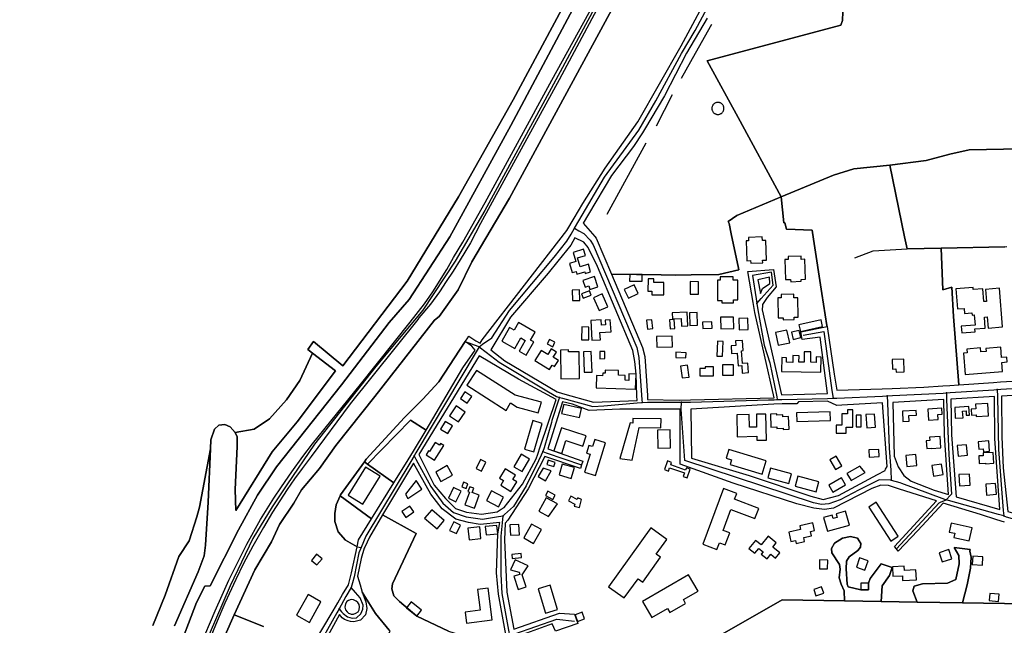
# Model space of a CAD drawing. Units: metres. Extents: x 92957 to 237079, y 464238 to 625000.
# Drawn here: x 110000 to 110838, y 551814 to 552329 of the extents above; entities that cross this region are included whole.
import ezdxf

# ---------------------------------------------------------------- set-up
doc = ezdxf.new("R2010")
doc.units = ezdxf.units.M
for name, color, linetype in [('0_TERREIN', 3, 'Continuous'), ('1_WATER', 5, 'Continuous'), ('2_GEBOUWEN', 1, 'Continuous'), ('3_WEGEN', 6, 'Continuous')]:
    doc.layers.add(name, color=color, linetype=linetype)

# ---------------------------------------------------------------- blocks, each defined once
blk = doc.blocks.new('09_west.gml_terrain')
for points in [[(110488.307, 552388.349), (110419.916, 552260.824), (110373.628, 552178.324), (110329.829, 552106.544), (110275.107, 552034.546), (110250.119, 552055.152), (110245.255, 552048.274), (110249.189, 552045.23), (110268.707, 552030.129), (110236.15, 551986.887), (110214.973, 551961.211), (110183.895, 551911.388), (110183.531, 551929.276), (110185.235, 551965.882), (110185.07, 551974.142), (110183.413, 551977.822), (110179.019, 551982.629), (110174.643, 551984.593), (110169.516, 551983.918), (110165.748, 551980.397), (110162.692, 551971.349), (110162.358, 551963.716), (110160.379, 551918.466), (110158.126, 551881.74), (110156.882, 551872.635), (110151.842, 551859.105), (110131.632, 551813.247)], [(110000, 551358.326), (110023.233, 551455.914), (110041.648, 551515.433), (110097.059, 551689.836), (110101.96, 551700.592), (110106.094, 551715.49), (110121.166, 551749.676), (110125.234, 551760.49), (110128.426, 551773.16), (110133.073, 551787.607), (110150.565, 551833.083), (110157.455, 551846.991), (110162.075, 551847.27), (110186.138, 551894.812), (110202.556, 551924.39), (110218.477, 551948.565), (110273.801, 552018.159), (110314.518, 552071.232), (110331.637, 552090.78), (110366.169, 552144.162), (110418.009, 552238.857), (110551.055, 552488.724)], [(110551.055, 552488.724), (110418.009, 552238.857), (110366.169, 552144.162), (110331.637, 552090.78), (110314.518, 552071.232), (110273.801, 552018.159), (110218.477, 551948.565), (110202.556, 551924.39), (110186.138, 551894.812), (110162.075, 551847.27), (110157.455, 551846.991), (110150.565, 551833.083), (110133.073, 551787.607), (110128.426, 551773.16), (110125.234, 551760.49), (110121.166, 551749.676), (110106.094, 551715.49), (110101.96, 551700.592), (110097.059, 551689.836), (110041.648, 551515.433), (110023.233, 551455.914), (110000, 551358.326)], [(110153.74, 551795.766), (110166.394, 551825.927), (110172.461, 551839.274), (110178.008, 551851.928), (110183.901, 551864.061), (110193.435, 551882.609), (110205.005, 551903.667), (110216.2, 551921.924), (110222.745, 551931.569), (110231.701, 551944.142), (110241.001, 551957.231), (110249.268, 551968.082), (110290.087, 552018.546), (110332.284, 552071.421), (110344.512, 552087.266), (110351.574, 552097.428), (110363.63, 552116.373), (110369.314, 552126.535), (110377.236, 552139.625), (110396.182, 552173.382), (110453.018, 552277.582), (110498.315, 552360.081)], [(110491.304, 552337.453), (110459.093, 552277.81), (110420.411, 552206.763), (110392.207, 552155.597), (110383.577, 552139.106), (110374.792, 552124.465), (110368.936, 552114.91), (110362.926, 552106.126), (110357.223, 552097.495), (110349.672, 552086.861), (110339.813, 552075.209), (110338.904, 552073.967), (110281.412, 552001.995), (110247.956, 551957.404), (110240.404, 551946.925), (110233.777, 551938.294), (110227.612, 551929.201), (110215.283, 551909.937), (110207.577, 551896.837), (110198.331, 551880.963), (110190.625, 551866.168), (110183.844, 551852.76), (110174.597, 551832.571), (110168.124, 551817.16), (110143.774, 551758.288)], [(110149.782, 551748.23), (110182.477, 551822.643), (110200.246, 551860.865), (110214.263, 551884.769), (110221, 551899.294), (110233.23, 551917.507), (110239.804, 551928.939), (110255.265, 551947.007), (110269.143, 551966.722), (110302.416, 552008.287), (110352.949, 552073.298), (110356.941, 552076.253), (110373.276, 552099.025), (110384.985, 552122.796), (110416.931, 552176.997), (110587.016, 552490.912)], [(110465.604, 552149.589), (110471.928, 552160.134), (110479.32, 552172.461), (110498.422, 552202.576), (110526.125, 552242.063), (110563.086, 552306.617), (110619.264, 552411.329)], [(110587.016, 552490.912), (110416.931, 552176.997), (110384.985, 552122.796), (110373.276, 552099.025), (110356.941, 552076.253), (110352.949, 552073.298), (110302.416, 552008.287), (110269.143, 551966.722), (110255.265, 551947.007), (110239.804, 551928.939), (110233.23, 551917.507), (110221, 551899.294), (110214.263, 551884.769), (110200.246, 551860.865), (110182.477, 551822.643), (110207.516, 551812.669)], [(110248.42, 551794.99), (110266.789, 551826.088), (110270.661, 551832.645), (110274.859, 551839.752), (110279.818, 551848.148), (110280.402, 551850.486), (110282.342, 551858.247), (110287.19, 551880.496), (110277.222, 551886.017), (110271.09, 551893.057), (110268.366, 551901.857), (110268.171, 551908.675), (110269.506, 551916.193), (110272.684, 551923.673), (110273.145, 551924.755), (110293.528, 551952.859), (110294.997, 551954.883), (110327.457, 551990.316), (110343.162, 552005.918), (110356.859, 552020.902), (110379.258, 552055.077), (110380.857, 552057.394), (110382.315, 552059.532), (110388.209, 552055.648), (110391.9, 552053.818), (110393.785, 552056.508), (110465.604, 552149.589)], [(110585.089, 552330.123), (110567.57, 552300.5), (110548.727, 552264.092), (110531.831, 552235.395), (110530.151, 552232.769), (110522.552, 552220.902), (110503.607, 552196.421), (110484.111, 552163.512), (110479.545, 552155.805), (110489.538, 552144.393), (110490.633, 552143.143), (110503.644, 552112.38), (110546.082, 552111.886), (110558.049, 552111.43), (110571.445, 552111.719), (110595.135, 552112.232), (110612.178, 552115.963), (110611.847, 552117.549), (110605.721, 552146.817), (110603.919, 552155.429), (110602.895, 552157.124), (110610.366, 552162.44), (110648.147, 552178.114), (110611.423, 552245.593), (110585.184, 552293.805), (110699.027, 552324.387), (110700.473, 552328.24), (110700.765, 552335.61)], [(110700.765, 552335.61), (110700.473, 552328.24), (110699.027, 552324.387), (110585.184, 552293.805), (110611.423, 552245.593), (110648.147, 552178.114), (110692.667, 552196.556), (110710.108, 552201.95), (110740.534, 552204.999), (110771.562, 552209.106), (110791.595, 552214.412), (110808.115, 552218.108), (110852.087, 552218.981)], [(110852.087, 552218.981), (110808.115, 552218.108), (110791.595, 552214.412), (110771.562, 552209.106), (110740.534, 552204.999), (110753.257, 552144.091), (110755.388, 552133.892), (110784.465, 552134.486), (110838.653, 552135.592)], [(110784.465, 552134.486), (110755.388, 552133.892), (110753.257, 552144.091), (110740.534, 552204.999), (110710.108, 552201.95), (110692.667, 552196.556), (110648.147, 552178.114), (110650.325, 552156.131), (110651.373, 552156.146), (110652.779, 552150.549), (110674.494, 552149.807), (110675.765, 552142.103), (110682.847, 552095.987), (110687.038, 552068.699), (110687.182, 552067.763), (110693.39, 552027.255), (110695.485, 552013.586), (110734.03, 552014.957), (110742.701, 552015.265), (110769.582, 552016.221), (110785.67, 552017.359), (110791.679, 552017.783), (110799.453, 552018.333), (110794.963, 552076.519), (110793.334, 552101.269), (110785.641, 552099.17), (110784.465, 552134.486)], [(110648.147, 552178.114), (110610.366, 552162.44), (110602.895, 552157.124), (110603.919, 552155.429), (110605.721, 552146.817), (110611.847, 552117.549), (110612.178, 552115.963), (110595.135, 552112.232), (110571.445, 552111.719), (110558.049, 552111.43), (110546.082, 552111.886), (110503.644, 552112.38), (110530.05, 552049.944), (110531.975, 552042.326), (110534.355, 552009.147), (110534.341, 552005.821), (110561.392, 552005.311), (110570.941, 552005.372), (110642.122, 552007.046), (110625.709, 552079.802), (110624.251, 552088.307), (110619.753, 552114.549), (110641.623, 552116.401), (110643.757, 552101.485), (110636.318, 552092.448), (110632.135, 552086.551), (110632.238, 552085.68), (110632.101, 552082.194), (110648.392, 552009.847), (110687.621, 552010.829), (110681.344, 552058.929), (110665.982, 552056.75), (110664.751, 552063.29), (110687.182, 552067.763), (110687.038, 552068.699), (110682.847, 552095.987), (110675.765, 552142.103), (110674.494, 552149.807), (110652.779, 552150.549), (110651.373, 552156.146), (110650.325, 552156.131), (110648.147, 552178.114)], [(110525.512, 552004.941), (110525.189, 552008.971), (110524.669, 552027.297), (110523.599, 552038.132), (110521.786, 552047.529), (110491.888, 552118.903), (110483.812, 552135.103), (110480.186, 552139.605), (110472.653, 552143.349), (110469.238, 552137.205), (110457.998, 552123.386), (110449.794, 552113.299), (110417.771, 552075.757), (110401.109, 552047.957), (110412.803, 552038.535), (110457.563, 552012.315), (110461.995, 552010.819), (110488.495, 552003.426), (110525.512, 552004.941)], [(110838.653, 552135.592), (110784.465, 552134.486), (110785.641, 552099.17), (110793.334, 552101.269), (110794.963, 552076.519), (110799.453, 552018.333), (110828.78, 552020.37), (110834.805, 552020.788), (110845.024, 552021.497)], [(110630.462, 552095.97), (110632.267, 552100.289), (110638.426, 552104.442), (110638.099, 552109.95), (110628.197, 552107.601), (110630.462, 552095.97)], [(110387.58, 552047.653), (110384.767, 552051.272), (110379.258, 552055.077), (110356.859, 552020.902), (110343.162, 552005.918), (110327.457, 551990.316), (110294.997, 551954.883), (110293.528, 551952.859), (110295.965, 551950.759), (110332.761, 551988.101), (110346.081, 551979.754), (110377.083, 552032.672), (110387.58, 552047.653)], [(110406.495, 551910.309), (110409.786, 551912.339), (110412.376, 551913.935), (110428.095, 551933.642), (110439.519, 551955.275), (110440.931, 551959.329), (110442.979, 551965.601), (110456.747, 552005.896), (110424.637, 552023.005), (110391.153, 552043.05), (110339.721, 551958.976), (110352.7, 551932.912), (110362.39, 551921.642), (110370.944, 551912.968), (110380.372, 551910.036), (110393.032, 551908.263), (110406.495, 551910.309)], [(110797.049, 551923.037), (110834.381, 551912.253), (110829.984, 551972.704), (110829.625, 552008.203), (110792.504, 552006.108), (110793.048, 551975.801), (110797.049, 551923.037)], [(110881.844, 551900.228), (110874.835, 552010.775), (110835.654, 552008.541), (110836.036, 551974.112), (110837.121, 551947.664), (110841.126, 551910.339), (110853.009, 551906.972), (110881.844, 551900.228)], [(110470.649, 552001.667), (110462.092, 552003.822), (110449.443, 551963.775), (110479.342, 551953.306), (110478.332, 551950.133), (110477.342, 551947.019), (110446.871, 551957.26), (110432.7, 551929.726), (110415.54, 551903.006), (110413.133, 551900.41), (110412.59, 551886.299), (110414.726, 551841.899), (110420.553, 551810.393), (110459.56, 551823.884), (110472.18, 551823.003), (110475.162, 551815.251), (110456, 551808.601), (110453.269, 551814.843), (110422.026, 551803.605)], [(110591.877, 551802.827), (110649.123, 551835.184), (110702.029, 551834.372), (110701.811, 551843.016), (110699.305, 551848.56), (110697.604, 551854.073), (110698.299, 551861.439), (110697.692, 551865.356), (110691.168, 551875.353), (110690.939, 551878.872), (110693.458, 551883.451), (110700.227, 551887.864), (110707.263, 551889.153), (110713.014, 551887.758), (110715.915, 551883.352), (110715.774, 551880.237), (110713.309, 551877.211), (110706.104, 551872.035), (110703.618, 551868.238), (110703.338, 551861.631), (110704.351, 551848.75), (110705.039, 551846.39), (110715.992, 551843.904), (110722.544, 551843.967), (110722.49, 551849.599), (110723.947, 551853.432), (110733.396, 551865.914), (110742.591, 551862.829), (110740.367, 551855.906), (110734.182, 551847.192), (110733.257, 551833.879), (110763.94, 551833.388), (110760.114, 551842.916), (110761.455, 551846.979), (110768.552, 551849.052), (110789.591, 551849.399), (110796.724, 551852.645), (110799.564, 551866.052), (110799.245, 551873.117), (110795.48, 551879.742), (110808.949, 551878.095), (110808.789, 551876.864), (110809.729, 551871.533), (110809.368, 551862.142), (110806.479, 551848.146), (110802.36, 551832.779), (110981.164, 551829.916)], [(110838.344, 551901.413), (110831.653, 551903.498), (110817.837, 551907.803), (110786.16, 551917.674), (110764.395, 551894.387), (110747.819, 551876.653), (110746.236, 551878.576), (110744.503, 551880.681), (110780.469, 551919.472), (110748.903, 551929.596), (110739.47, 551932.621), (110733.091, 551932.873), (110725.306, 551929.962), (110692.663, 551913.218), (110684.956, 551912.233), (110676.052, 551913.226), (110661.51, 551917.01), (110607.276, 551934.589), (110562.132, 551950.613), (110562.085, 551997.548), (110534.308, 551997.551), (110526.103, 551997.554), (110510.71, 551997.56), (110484.721, 551996.287), (110470.649, 552001.667)], [(110687.711, 552004.471), (110662.99, 552003.796), (110661.431, 552002.151), (110648.948, 552002.025), (110641.966, 552001.88), (110571.262, 551997.555), (110571.699, 551955.916), (110620.948, 551941.121), (110673.278, 551923.629), (110684.021, 551920.637), (110696.947, 551923.998), (110730.039, 551941.846), (110736.554, 551945.36), (110737.066, 551946.387), (110738.311, 551948.875), (110734.463, 552002.795), (110699.742, 552000.84), (110695.663, 552000.783), (110687.711, 552004.471)], [(110752.597, 551941.114), (110758.799, 551936.369), (110778.312, 551928.533), (110790.516, 551924.953), (110787.034, 551975.485), (110786.49, 552005.762), (110743.128, 552003.283), (110744.313, 551957.529), (110747.779, 551948.384), (110752.597, 551941.114)], [(110295.965, 551950.759), (110293.528, 551952.859), (110273.145, 551924.755), (110272.684, 551923.673), (110299.498, 551904.19), (110318.368, 551934.758), (110295.965, 551950.759)], [(110408.698, 551901.227), (110392.051, 551899.306), (110381.929, 551900.985), (110371.225, 551903.969), (110359.501, 551912.833), (110349.866, 551925.282), (110335.177, 551951.702), (110308.791, 551907.584), (110337.325, 551891.753), (110317.248, 551849.059), (110316.713, 551844.611), (110318.535, 551838.851), (110323.164, 551833.79), (110337.943, 551821.56), (110364.856, 551808.547), (110387.66, 551801.57), (110399.817, 551800.625), (110414.724, 551801.102), (110414.517, 551802.247), (110413.282, 551809.079), (110407.65, 551840.251), (110405.783, 551858.304), (110406.853, 551891.579), (110408.698, 551901.227)], [(110299.498, 551904.19), (110272.684, 551923.673), (110269.506, 551916.193), (110268.171, 551908.675), (110268.366, 551901.857), (110271.09, 551893.057), (110277.222, 551886.017), (110287.19, 551880.496), (110288.415, 551886.236), (110299.498, 551904.19)], [(110364.856, 551808.547), (110337.943, 551821.56), (110323.164, 551833.79), (110318.535, 551838.851), (110316.713, 551844.611), (110317.248, 551849.059), (110337.325, 551891.753), (110308.791, 551907.584), (110297.612, 551888.585), (110293.653, 551880.238), (110293.327, 551879.189), (110290.625, 551870.51), (110287.616, 551855.459), (110289.741, 551848.152), (110291.546, 551841.944), (110302.967, 551823.637), (110314.506, 551809.537)], [(110733.257, 551833.879), (110734.182, 551847.192), (110740.367, 551855.906), (110742.591, 551862.829), (110733.396, 551865.914), (110723.947, 551853.432), (110722.49, 551849.599), (110722.544, 551843.967), (110715.992, 551843.904), (110705.039, 551846.39), (110704.351, 551848.75), (110703.338, 551861.631), (110703.618, 551868.238), (110706.104, 551872.035), (110713.309, 551877.211), (110715.774, 551880.237), (110715.915, 551883.352), (110713.014, 551887.758), (110707.263, 551889.153), (110700.227, 551887.864), (110693.458, 551883.451), (110690.939, 551878.872), (110691.168, 551875.353), (110697.692, 551865.356), (110698.299, 551861.439), (110697.604, 551854.073), (110699.305, 551848.56), (110701.811, 551843.016), (110702.029, 551834.372), (110733.257, 551833.879)], [(110806.479, 551848.146), (110809.368, 551862.142), (110809.729, 551871.533), (110808.789, 551876.864), (110808.949, 551878.095), (110795.48, 551879.742), (110799.245, 551873.117), (110799.564, 551866.052), (110796.724, 551852.645), (110789.591, 551849.399), (110768.552, 551849.052), (110761.455, 551846.979), (110760.114, 551842.916), (110763.94, 551833.388), (110802.36, 551832.779), (110806.479, 551848.146)], [(110276.783, 551829.029), (110277.395, 551826.827), (110278.666, 551825.174), (110279.937, 551823.902), (110281.486, 551823.3), (110282.226, 551823.011), (110284.26, 551823.138), (110286.167, 551823.902), (110288.074, 551825.174), (110289.091, 551826.953), (110289.345, 551829.244), (110288.837, 551831.279), (110287.82, 551833.06), (110286.294, 551834.204), (110284.005, 551835.222), (110282.098, 551835.476), (110279.937, 551834.713), (110278.539, 551833.823), (110277.395, 551831.787), (110276.783, 551829.029)], [(110702.029, 551834.372), (110649.123, 551835.184), (110591.877, 551802.827)], [(110981.164, 551829.916), (110802.36, 551832.779), (110763.94, 551833.388), (110733.257, 551833.879), (110702.029, 551834.372)], [(110207.516, 551812.669), (110182.477, 551822.643), (110149.782, 551748.23)]]:
    blk.add_lwpolyline(points)
blk = doc.blocks.new('09_west.gml_water')
for points in [[(110113.282, 551813.513), (110123.817, 551839.274), (110135.522, 551872.06), (110144.3, 551885.525), (110150.738, 551906.017), (110153.079, 551914.213), (110162.358, 551963.716), (110162.692, 551971.349), (110165.748, 551980.397), (110169.516, 551983.918), (110174.643, 551984.593), (110179.019, 551982.629), (110183.413, 551977.822), (110199.542, 551980.4), (110212.634, 551989.193), (110227.054, 552005.494), (110238.34, 552021.796), (110249.189, 552045.23), (110245.255, 552048.274), (110250.119, 552055.152), (110275.107, 552034.546), (110329.829, 552106.544), (110373.628, 552178.324), (110419.916, 552260.824), (110488.307, 552388.349)], [(110648.147, 552178.114), (110611.423, 552245.593), (110585.184, 552293.805), (110699.027, 552324.387), (110700.473, 552328.24), (110700.765, 552335.61), (110703.448, 552338.107)], [(110588.755, 552324.872), (110574.904, 552300.223)], [(110574.904, 552300.223), (110562.942, 552278.935)], [(110555.302, 552264.97), (110541.74, 552238.449)], [(110533.005, 552223.89), (110499.87, 552163.292)], [(110873.114, 552220.008), (110852.087, 552218.981), (110808.115, 552218.108), (110791.595, 552214.412), (110771.562, 552209.106), (110740.534, 552204.999)], [(110740.534, 552204.999), (110710.108, 552201.95), (110692.667, 552196.556), (110648.147, 552178.114)], [(110753.257, 552144.091), (110740.534, 552204.999)], [(110710.72, 552126.165), (110726.426, 552132.164), (110755.388, 552133.892)], [(110755.388, 552133.892), (110784.465, 552134.486)], [(110784.465, 552134.486), (110838.653, 552135.592), (110840.22, 552135.841)], [(110682.847, 552095.987), (110687.038, 552068.699), (110687.182, 552067.763), (110693.39, 552027.255)], [(110249.189, 552045.23), (110238.34, 552021.796), (110227.054, 552005.494), (110212.634, 551989.193), (110199.542, 551980.4), (110183.413, 551977.822), (110185.07, 551974.142), (110185.235, 551965.882), (110183.531, 551929.276), (110183.895, 551911.388), (110214.973, 551961.211), (110236.15, 551986.887), (110268.707, 552030.129), (110249.189, 552045.23)], [(110131.632, 551813.247), (110151.842, 551859.105), (110156.882, 551872.635), (110158.126, 551881.74), (110160.379, 551918.466), (110162.358, 551963.716), (110153.079, 551914.213), (110150.738, 551906.017), (110144.3, 551885.525), (110135.522, 551872.06), (110123.817, 551839.274), (110113.282, 551813.513)]]:
    blk.add_lwpolyline(points)
blk = doc.blocks.new('09_west.gml_buildings')
for points in [[(110599.411, 552253.427), (110599.392, 552253.874), (110599.334, 552254.317), (110599.237, 552254.753), (110599.102, 552255.18), (110598.931, 552255.593), (110598.725, 552255.989), (110598.485, 552256.367), (110598.212, 552256.721), (110597.91, 552257.051), (110597.581, 552257.353), (110597.226, 552257.625), (110596.849, 552257.865), (110596.452, 552258.072), (110596.039, 552258.243), (110595.613, 552258.377), (110595.176, 552258.474), (110594.733, 552258.532), (110594.287, 552258.552), (110593.84, 552258.532), (110593.397, 552258.474), (110592.96, 552258.377), (110592.534, 552258.243), (110592.121, 552258.072), (110591.724, 552257.865), (110591.347, 552257.625), (110590.992, 552257.353), (110590.663, 552257.051), (110590.361, 552256.721), (110590.088, 552256.367), (110589.848, 552255.989), (110589.642, 552255.593), (110589.471, 552255.18), (110589.336, 552254.753), (110589.239, 552254.317), (110589.181, 552253.874), (110589.162, 552253.427), (110589.181, 552252.98), (110589.239, 552252.537), (110589.336, 552252.101), (110589.471, 552251.674), (110589.642, 552251.261), (110589.848, 552250.865), (110590.088, 552250.487), (110590.361, 552250.133), (110590.663, 552249.803), (110590.992, 552249.501), (110591.347, 552249.229), (110591.724, 552248.989), (110592.121, 552248.782), (110592.534, 552248.611), (110592.96, 552248.477), (110593.397, 552248.38), (110593.84, 552248.322), (110594.287, 552248.302), (110594.733, 552248.322), (110595.176, 552248.38), (110595.613, 552248.477), (110596.039, 552248.611), (110596.452, 552248.782), (110596.849, 552248.989), (110597.226, 552249.229), (110597.581, 552249.501), (110597.91, 552249.803), (110598.212, 552250.133), (110598.485, 552250.487), (110598.725, 552250.865), (110598.931, 552251.261), (110599.102, 552251.674), (110599.237, 552252.101), (110599.334, 552252.537), (110599.392, 552252.98), (110599.411, 552253.427)], [(110635.7, 552124.447), (110635.063, 552141.048), (110632.17, 552140.936), (110632.049, 552144.096), (110620.26, 552143.641), (110620.367, 552140.837), (110618.283, 552140.756), (110618.93, 552123.871), (110622.15, 552123.995), (110622.237, 552121.723), (110632.432, 552122.117), (110632.347, 552124.316), (110635.7, 552124.447)], [(110473.395, 552123.202), (110467.899, 552121.537), (110470.273, 552113.7), (110473.662, 552114.727), (110474.351, 552112.452), (110480.996, 552114.465), (110481.414, 552113.084), (110485.973, 552114.465), (110484.061, 552120.775), (110477.067, 552118.656), (110474.752, 552126.298), (110481.52, 552128.348), (110479.912, 552133.655), (110471.042, 552130.968), (110473.395, 552123.202)], [(110668.987, 552108.079), (110668.286, 552125.085), (110665.295, 552124.962), (110665.179, 552127.811), (110654.127, 552127.357), (110654.226, 552124.956), (110651.159, 552124.831), (110651.862, 552107.811), (110656.218, 552107.99), (110656.301, 552105.961), (110665.17, 552106.326), (110665.104, 552107.919), (110668.987, 552108.079)], [(110481.277, 552101.404), (110484.402, 552102.415), (110485.352, 552099.479), (110491.999, 552101.629), (110489.197, 552110.291), (110479.425, 552107.13), (110481.277, 552101.404)], [(110519.189, 552106.478), (110529.806, 552106.355), (110529.873, 552112.075), (110519.256, 552112.198), (110519.189, 552106.478)], [(110548.192, 552094.721), (110548.256, 552105.283), (110539.752, 552105.334), (110539.769, 552108.368), (110534.824, 552108.397), (110534.76, 552097.986), (110538.017, 552098.045), (110537.998, 552094.783), (110548.192, 552094.721)], [(110597.659, 552090.081), (110597.66, 552088.03), (110607.66, 552088.035), (110607.66, 552090.464), (110611.36, 552090.465), (110611.352, 552107.422), (110607.156, 552107.419), (110607.155, 552110.014), (110596.119, 552110.008), (110596.12, 552107.26), (110594.024, 552107.258), (110594.032, 552090.081), (110597.659, 552090.081)], [(110470.485, 552089.91), (110476.705, 552090.121), (110476.401, 552099.02), (110470.182, 552098.809), (110470.485, 552089.91)], [(110479.663, 552091.871), (110486.488, 552094.506), (110485.06, 552098.211), (110478.234, 552095.575), (110479.663, 552091.871)], [(110518.186, 552091.994), (110526.452, 552096.074), (110522.887, 552103.3), (110514.62, 552099.221), (110518.186, 552091.994)], [(110577.728, 552095.328), (110577.913, 552105.951), (110570.744, 552106.077), (110570.559, 552095.452), (110577.728, 552095.328)], [(110836.411, 552067.521), (110833.859, 552100.363), (110822.096, 552099.448), (110822.893, 552089.209), (110820.618, 552089.033), (110819.765, 552099.993), (110811.669, 552099.364), (110811.532, 552101.137), (110796.834, 552099.993), (110798.169, 552082.823), (110803.94, 552083.272), (110804.277, 552078.954), (110810.525, 552079.44), (110810.666, 552077.627), (110812.5, 552077.77), (110813.187, 552068.939), (110801.36, 552068.019), (110801.794, 552062.444), (110813.171, 552063.33), (110812.976, 552065.826), (110821.922, 552066.521), (110821.195, 552075.865), (110823.536, 552076.047), (110824.273, 552066.578), (110836.411, 552067.521)], [(110493.262, 552081.362), (110500.714, 552084.708), (110495.765, 552095.727), (110488.313, 552092.381), (110493.262, 552081.362)], [(110662.537, 552075.81), (110662.197, 552092.353), (110658.926, 552092.286), (110658.863, 552095.374), (110648.1, 552095.153), (110648.16, 552092.256), (110645.215, 552092.194), (110645.563, 552075.251), (110649.847, 552075.338), (110649.884, 552073.568), (110659.197, 552073.759), (110659.156, 552075.741), (110662.537, 552075.81)], [(110487.017, 552056.223), (110494.29, 552056.67), (110493.923, 552062.666), (110503.341, 552063.243), (110502.702, 552073.655), (110498.317, 552073.387), (110498.575, 552069.204), (110495.131, 552068.992), (110494.858, 552073.45), (110485.996, 552072.908), (110487.017, 552056.223)], [(110534.34, 552065.721), (110538.966, 552066.259), (110538.103, 552073.67), (110533.477, 552073.132), (110534.34, 552065.721)], [(110553.535, 552065.867), (110557.559, 552066.157), (110557.005, 552073.814), (110552.982, 552073.522), (110553.535, 552065.867)], [(110568.02, 552080.135), (110555.495, 552079.43), (110555.786, 552074.288), (110562.944, 552074.692), (110563.318, 552068.039), (110568.685, 552068.342), (110568.02, 552080.135)], [(110570.517, 552068.75), (110576.882, 552068.91), (110576.615, 552079.666), (110570.249, 552079.507), (110570.517, 552068.75)], [(110596.752, 552066.032), (110607.832, 552066.219), (110607.668, 552075.94), (110596.588, 552075.754), (110596.752, 552066.032)], [(110612.334, 552065.032), (110620.172, 552065.286), (110619.857, 552075.007), (110612.019, 552074.753), (110612.334, 552065.032)], [(110664.541, 552063.725), (110683.44, 552067.926), (110682.19, 552073.553), (110663.29, 552069.352), (110664.541, 552063.725)], [(110421.423, 552049.189), (110426.512, 552058.145), (110430.36, 552055.959), (110425.202, 552046.881), (110431.134, 552043.511), (110437.514, 552054.74), (110434.904, 552056.223), (110438.824, 552063.122), (110424.683, 552071.157), (110421.011, 552064.694), (110416.83, 552067.069), (110410.271, 552055.525), (110421.423, 552049.189)], [(110484.317, 552056.493), (110484.508, 552067.368), (110478.418, 552067.475), (110478.227, 552056.601), (110484.317, 552056.493)], [(110581.344, 552066.268), (110589.277, 552066.452), (110589.153, 552071.816), (110581.22, 552071.632), (110581.344, 552066.268)], [(110645.636, 552051.854), (110655.417, 552053.968), (110653.072, 552064.817), (110643.29, 552062.702), (110645.636, 552051.854)], [(110658.255, 552056.934), (110664.941, 552058.554), (110663.492, 552064.537), (110656.807, 552062.916), (110658.255, 552056.934)], [(110453.669, 552050.654), (110455.579, 552054.436), (110450.958, 552056.77), (110449.047, 552052.99), (110453.669, 552050.654)], [(110555.304, 552059.78), (110542.123, 552059.46), (110542.343, 552050.363), (110555.524, 552050.683), (110555.304, 552059.78)], [(110450.814, 552031.178), (110453.232, 552035.085), (110455.272, 552033.823), (110458.526, 552039.083), (110454.12, 552041.808), (110456.81, 552046.157), (110452.372, 552048.903), (110449.398, 552044.096), (110443.863, 552047.52), (110438.475, 552038.812), (110450.814, 552031.178)], [(110460.665, 552023.487), (110476.458, 552023.742), (110476.095, 552046.345), (110467.158, 552046.201), (110467.13, 552047.896), (110460.274, 552047.786), (110460.665, 552023.487)], [(110598.289, 552042.516), (110598.677, 552055.133), (110593.886, 552055.28), (110593.498, 552042.663), (110598.289, 552042.516)], [(110615.368, 552056.092), (110609.365, 552055.705), (110609.622, 552051.714), (110605.549, 552051.451), (110605.967, 552044.966), (110610.831, 552045.279), (110611.531, 552034.414), (110614.576, 552034.61), (110614.984, 552028.275), (110620.302, 552028.617), (110619.78, 552036.716), (110615.108, 552036.415), (110614.409, 552047.268), (110615.93, 552047.366), (110615.368, 552056.092)], [(110804.806, 552027.01), (110836.636, 552029.454), (110836.029, 552037.357), (110840.62, 552037.708), (110840.306, 552041.807), (110835.694, 552041.453), (110835.023, 552050.182), (110822.32, 552049.206), (110822.526, 552046.531), (110818.175, 552046.198), (110817.91, 552049.639), (110806.073, 552048.731), (110806.322, 552045.488), (110803.403, 552045.264), (110804.806, 552027.01)], [(110480.453, 552028.884), (110487.142, 552029.107), (110486.556, 552046.677), (110479.867, 552046.454), (110480.453, 552028.884)], [(110493.857, 552040.501), (110498.072, 552040.589), (110497.942, 552046.731), (110493.728, 552046.643), (110493.857, 552040.501)], [(110567.023, 552041.136), (110567.215, 552045.541), (110558.582, 552045.917), (110558.39, 552041.512), (110567.023, 552041.136)], [(110681.882, 552029.122), (110682.101, 552041.88), (110677.887, 552041.953), (110677.807, 552037.371), (110673.323, 552037.449), (110673.477, 552046.345), (110667.81, 552046.443), (110667.659, 552037.593), (110663.25, 552037.67), (110663.342, 552042.994), (110658.173, 552043.084), (110658.074, 552037.358), (110652.554, 552037.454), (110652.622, 552041.307), (110648.641, 552041.376), (110648.439, 552029.701), (110681.882, 552029.122)], [(110745.84, 552031.769), (110745.95, 552028.979), (110752.967, 552029.256), (110752.536, 552040.195), (110742.689, 552039.806), (110743.009, 552031.657), (110745.84, 552031.769)], [(110563.912, 552024.13), (110569.756, 552024.901), (110568.416, 552035.037), (110562.572, 552034.266), (110563.912, 552024.13)], [(110590.568, 552025.792), (110590.654, 552033.493), (110583.588, 552033.573), (110583.571, 552032.07), (110579.026, 552032.12), (110578.958, 552025.922), (110590.568, 552025.792)], [(110598.282, 552026.357), (110607.694, 552026.549), (110607.514, 552035.374), (110598.102, 552035.182), (110598.282, 552026.357)], [(110417.867, 552002.874), (110423.368, 551999.206), (110441.273, 551994.414), (110444.13, 552003.379), (110421.796, 552009.422), (110388.697, 552030.533), (110380.521, 552017.901), (110413.937, 551996.325), (110417.867, 552002.874)], [(110524.282, 552014.658), (110524.668, 552027.295), (110518.57, 552027.482), (110518.402, 552022.034), (110515.377, 552022.128), (110515.502, 552026.245), (110509.565, 552026.427), (110509.685, 552030.384), (110498.337, 552030.732), (110498.26, 552028.227), (110496.264, 552028.289), (110496.191, 552025.902), (110491.003, 552026.061), (110490.684, 552015.687), (110524.282, 552014.658)], [(110380.841, 552002.663), (110384.751, 552008.427), (110379.017, 552012.316), (110375.108, 552006.552), (110380.841, 552002.663)], [(110373.517, 551986.638), (110379.145, 551995.097), (110371.408, 552000.246), (110365.779, 551991.787), (110373.517, 551986.638)], [(110461.309, 551993.894), (110476.484, 551990.458), (110478.23, 551998.168), (110463.055, 552001.604), (110461.309, 551993.894)], [(110773.446, 551988.209), (110781.818, 551988.681), (110781.573, 551993.029), (110785.087, 551993.227), (110784.803, 551998.261), (110772.917, 551997.59), (110773.446, 551988.209)], [(110796.386, 551989.766), (110802.946, 551990.136), (110802.617, 551995.974), (110805.49, 551996.136), (110805.704, 551992.347), (110808.396, 551992.499), (110807.988, 551999.729), (110795.862, 551999.045), (110796.386, 551989.766)], [(110810.138, 551992.462), (110814.027, 551992.681), (110814.101, 551991.364), (110824.563, 551991.954), (110823.974, 552002.393), (110813.617, 552001.809), (110813.843, 551997.815), (110809.849, 551997.59), (110810.138, 551992.462)], [(110545.915, 551989.315), (110521.967, 551989.504), (110521.914, 551985.6), (110519.629, 551985.886), (110510.771, 551955.593), (110521.343, 551954.164), (110527.343, 551981.885), (110545.855, 551981.739), (110545.915, 551989.315)], [(110627.445, 551971.112), (110635.582, 551971.284), (110635.118, 551993.366), (110627.061, 551993.196), (110627.289, 551982.303), (110621.183, 551982.174), (110620.958, 551992.945), (110610.267, 551992.721), (110610.657, 551974.13), (110627.374, 551974.48), (110627.445, 551971.112)], [(110644.372, 551982.411), (110644.407, 551981.231), (110649.912, 551981.396), (110649.944, 551980.341), (110654.816, 551980.488), (110654.492, 551991.307), (110649.527, 551991.158), (110649.481, 551992.681), (110644.446, 551992.53), (110644.417, 551993.523), (110639.027, 551993.36), (110639.36, 551982.26), (110644.372, 551982.411)], [(110661.467, 551987.066), (110690.14, 551987.844), (110689.94, 551995.205), (110661.267, 551994.427), (110661.467, 551987.066)], [(110709.091, 551996.888), (110704.507, 551996.888), (110704.507, 551993.596), (110699.688, 551993.596), (110699.688, 551983.84), (110694.987, 551983.84), (110694.987, 551977.141), (110703.45, 551977.141), (110703.45, 551982.195), (110709.091, 551982.195), (110709.091, 551996.888)], [(110711.912, 551982.43), (110716.261, 551982.43), (110716.261, 551992.539), (110711.912, 551992.539), (110711.912, 551982.43)], [(110721.155, 551981.606), (110728.35, 551982.128), (110727.533, 551993.402), (110720.337, 551992.879), (110721.155, 551981.606)], [(110751.799, 551986.927), (110757.113, 551987.227), (110756.839, 551992.078), (110763.384, 551992.448), (110763.159, 551996.441), (110751.3, 551995.772), (110751.799, 551986.927)], [(110364.556, 551976.755), (110368.397, 551983.277), (110362.036, 551987.024), (110358.195, 551980.502), (110364.556, 551976.755)], [(110437.569, 551961.106), (110444.757, 551985.39), (110436.754, 551987.758), (110429.567, 551963.474), (110437.569, 551961.106)], [(110454.707, 551962.031), (110461.341, 551959.879), (110464.9, 551970.852), (110479.342, 551966.167), (110482.13, 551974.762), (110461.055, 551981.599), (110454.707, 551962.031)], [(110553.63, 551979.884), (110542.777, 551979.684), (110543.058, 551964.452), (110553.911, 551964.652), (110553.63, 551979.884)], [(110783.549, 551974.181), (110774.538, 551973.603), (110774.711, 551970.915), (110771.638, 551970.718), (110772.06, 551964.134), (110775.737, 551964.37), (110775.755, 551964.081), (110784.163, 551964.621), (110783.549, 551974.181)], [(110353.151, 551954.132), (110360.971, 551966.77), (110358.227, 551968.467), (110357.335, 551967.028), (110353.724, 551969.263), (110348.875, 551961.421), (110347.942, 551961.999), (110345.864, 551958.64), (110353.151, 551954.132)], [(110489.982, 551941.116), (110498.687, 551968.969), (110489.41, 551971.869), (110487.503, 551965.772), (110484.472, 551966.72), (110482.4, 551960.09), (110485.432, 551959.142), (110480.704, 551944.016), (110489.982, 551941.116)], [(110798.789, 551957.599), (110806.797, 551958.295), (110806.023, 551967.201), (110798.014, 551966.504), (110798.789, 551957.599)], [(110824.854, 551970.495), (110815.903, 551969.847), (110816.372, 551963.387), (110820.202, 551963.665), (110820.37, 551961.349), (110825.49, 551961.721), (110824.854, 551970.495)], [(110427.668, 551944.406), (110433.832, 551954.955), (110426.715, 551959.114), (110420.552, 551948.564), (110427.668, 551944.406)], [(110601.434, 551955.824), (110605.979, 551954.47), (110604.774, 551950.422), (110632.087, 551942.288), (110635.468, 551953.642), (110603.61, 551963.131), (110601.434, 551955.824)], [(110694.277, 551946.319), (110699.664, 551949.424), (110694.929, 551957.638), (110689.542, 551954.533), (110694.277, 551946.319)], [(110731.155, 551963.332), (110722.72, 551962.81), (110723.096, 551956.732), (110731.532, 551957.253), (110731.155, 551963.332)], [(110755.202, 551948.811), (110763.698, 551949.567), (110762.866, 551958.901), (110754.371, 551958.144), (110755.202, 551948.811)], [(110828.618, 551960.75), (110820.088, 551960.335), (110820.205, 551957.917), (110816.415, 551957.733), (110816.72, 551951.421), (110822.114, 551951.683), (110822.14, 551951.159), (110829.067, 551951.495), (110828.618, 551960.75)], [(110279.545, 551924.464), (110292.092, 551916.713), (110306.766, 551940.467), (110294.219, 551948.218), (110279.545, 551924.464)], [(110358.596, 551936.014), (110368.353, 551941.437), (110363.877, 551949.491), (110354.12, 551944.07), (110358.596, 551936.014)], [(110392.977, 551944.815), (110396.844, 551952.323), (110392.276, 551954.676), (110388.409, 551947.168), (110392.977, 551944.815)], [(110447.427, 551936.669), (110452.344, 551945.024), (110445.538, 551947.323), (110441.367, 551940.236), (110447.427, 551936.669)], [(110454.511, 551948.633), (110455.657, 551952.227), (110449.825, 551954.086), (110448.679, 551950.492), (110454.511, 551948.633)], [(110459.101, 551941.558), (110469.511, 551938.605), (110472.134, 551947.85), (110461.724, 551950.803), (110459.101, 551941.558)], [(110552.143, 551944.914), (110553.089, 551947.656), (110565.806, 551943.269), (110564.734, 551940.165), (110568.164, 551938.982), (110570.764, 551946.511), (110567.449, 551947.655), (110566.797, 551945.767), (110554.156, 551950.129), (110554.889, 551952.257), (110551.342, 551953.481), (110548.784, 551946.073), (110552.143, 551944.914)], [(110654.682, 551934.271), (110656.934, 551942.568), (110639.145, 551947.392), (110636.894, 551939.095), (110654.682, 551934.271)], [(110707.619, 551936.714), (110719.712, 551943.615), (110715.028, 551948.935), (110704.178, 551942.743), (110707.619, 551936.714)], [(110777.814, 551940.649), (110786.105, 551941.966), (110784.689, 551950.871), (110776.398, 551949.553), (110777.814, 551940.649)], [(110418.136, 551927.617), (110423.117, 551935.587), (110419.637, 551937.761), (110421.891, 551941.368), (110413.244, 551946.772), (110408.367, 551938.968), (110411.873, 551936.776), (110409.517, 551933.005), (110418.136, 551927.617)], [(110677.97, 551927.286), (110680.207, 551935.656), (110662.254, 551940.457), (110660.017, 551932.088), (110677.97, 551927.286)], [(110688.725, 551932.761), (110692.186, 551926.936), (110702.819, 551933.255), (110699.357, 551939.079), (110688.725, 551932.761)], [(110799.992, 551932.359), (110808.886, 551932.851), (110808.361, 551942.329), (110799.466, 551941.836), (110799.992, 551932.359)], [(110330.291, 551921.662), (110342.368, 551929.559), (110337.556, 551936.919), (110328.257, 551925.295), (110330.291, 551921.662)], [(110371.321, 551918.732), (110375.637, 551927.906), (110369.274, 551930.901), (110364.957, 551921.726), (110371.321, 551918.732)], [(110380.021, 551930.107), (110381.418, 551934.092), (110377.781, 551935.366), (110376.384, 551931.381), (110380.021, 551930.107)], [(110387.257, 551913.267), (110391.199, 551924.332), (110385.098, 551926.505), (110386.412, 551930.194), (110383.01, 551931.406), (110381.571, 551927.365), (110382.777, 551926.936), (110378.962, 551916.222), (110387.257, 551913.267)], [(110822.948, 551924.476), (110831.292, 551925.133), (110830.571, 551934.276), (110822.228, 551933.618), (110822.948, 551924.476)], [(110397.345, 551919.958), (110407.48, 551914.583), (110411.802, 551922.73), (110401.668, 551928.104), (110397.345, 551919.958)], [(110441.811, 551910.815), (110449.978, 551906.266), (110457.693, 551916.881), (110448.15, 551922.197), (110441.811, 551910.815)], [(110453.798, 551920.701), (110455.837, 551924.429), (110449.598, 551927.842), (110447.559, 551924.115), (110453.798, 551920.701)], [(110471.829, 551915.12), (110476.613, 551913.935), (110478.263, 551920.605), (110475.064, 551922.164), (110474.401, 551920.804), (110469.013, 551923.432), (110467.101, 551919.513), (110472.652, 551916.805), (110471.829, 551915.12)], [(110608.42, 551920.833), (110610.289, 551925.856), (110598.982, 551930.06), (110581.349, 551882.644), (110593.453, 551878.144), (110595.599, 551883.917), (110600.533, 551882.083), (110604.323, 551892.274), (110598.656, 551894.381), (110605.256, 551912.125), (110625.81, 551904.481), (110629.039, 551913.165), (110608.42, 551920.833)], [(110328.759, 551905.401), (110335.509, 551910.055), (110332, 551915.144), (110325.251, 551910.491), (110328.759, 551905.401)], [(110741.419, 551885.275), (110747.779, 551889.396), (110729.053, 551918.308), (110722.692, 551914.189), (110741.419, 551885.275)], [(110355.271, 551895.678), (110361.404, 551902.919), (110350.686, 551912.002), (110344.548, 551904.762), (110355.271, 551895.678)], [(110687.439, 551893.72), (110706.226, 551898.989), (110702.901, 551910.841), (110695.001, 551908.625), (110695.906, 551905.392), (110692.451, 551904.424), (110691.628, 551907.358), (110684.2, 551905.274), (110687.439, 551893.72)], [(110371.707, 551891.623), (110375.144, 551898.924), (110369.405, 551901.626), (110365.969, 551894.325), (110371.707, 551891.623)], [(110391.547, 551897.297), (110381.573, 551896.352), (110382.51, 551886.478), (110392.484, 551887.423), (110391.547, 551897.297)], [(110396.978, 551890.63), (110406.852, 551891.579), (110406.184, 551898.522), (110396.31, 551897.573), (110396.978, 551890.63)], [(110417.65, 551890.292), (110425.343, 551890.632), (110424.951, 551899.532), (110417.256, 551899.192), (110417.65, 551890.292)], [(110437.44, 551883.32), (110444.067, 551895.06), (110435.7, 551899.784), (110429.072, 551888.044), (110437.44, 551883.32)], [(110654.63, 551892.919), (110656.438, 551884.924), (110660.371, 551885.813), (110660.951, 551883.248), (110668.097, 551884.864), (110667.299, 551888.386), (110673.906, 551889.881), (110673.106, 551893.411), (110676.619, 551894.204), (110675.111, 551900.876), (110664.014, 551898.364), (110664.73, 551895.205), (110654.63, 551892.919)], [(110810.714, 551896.609), (110792.927, 551900.666), (110791.181, 551893.011), (110795.867, 551891.942), (110795.078, 551888.485), (110808.179, 551885.497), (110810.714, 551896.609)], [(110514.484, 551836.882), (110526.322, 551853.313), (110530.294, 551850.451), (110545.501, 551871.555), (110541.826, 551874.204), (110550.799, 551886.657), (110537.122, 551896.51), (110501.105, 551846.523), (110514.484, 551836.882)], [(110620.759, 551878.955), (110625.666, 551874.971), (110629.033, 551879.115), (110632.763, 551876.087), (110631.17, 551874.126), (110636.098, 551870.125), (110639.323, 551874.096), (110643.352, 551870.825), (110647.063, 551875.397), (110641.062, 551880.271), (110643.975, 551883.858), (110637.017, 551889.507), (110631.001, 551882.098), (110626.366, 551885.861), (110620.759, 551878.955)], [(110252.931, 551865.043), (110257.348, 551870.329), (110252.758, 551874.165), (110248.341, 551868.879), (110252.931, 551865.043)], [(110426.737, 551874.757), (110418.956, 551873.987), (110419.307, 551870.458), (110427.087, 551871.229), (110426.737, 551874.757)], [(110785.113, 551867.534), (110793.349, 551870.268), (110790.77, 551878.035), (110782.534, 551875.299), (110785.113, 551867.534)], [(110819.382, 551864.884), (110819.849, 551871.775), (110811.155, 551872.364), (110810.688, 551865.473), (110819.382, 551864.884)], [(110427.824, 551856.705), (110432.865, 551864.319), (110421.817, 551869.388), (110417.885, 551860.816), (110425.071, 551858.925), (110425.714, 551856.962), (110420.731, 551855.332), (110424.423, 551844.043), (110431.237, 551846.27), (110427.824, 551856.705)], [(110687.674, 551861.632), (110687.805, 551869.092), (110680.833, 551869.215), (110680.701, 551861.756), (110687.674, 551861.632)], [(110719.401, 551860.513), (110722.123, 551868.504), (110714.845, 551870.983), (110712.123, 551862.992), (110719.401, 551860.513)], [(110742.956, 551863.463), (110743.299, 551855.419), (110751.359, 551855.763), (110751.531, 551851.746), (110763.198, 551852.243), (110762.836, 551860.728), (110753.122, 551860.314), (110752.97, 551863.89), (110742.956, 551863.463)], [(110530.006, 551833.85), (110537.945, 551820.162), (110551.335, 551827.928), (110553.343, 551824.463), (110566.811, 551832.276), (110564.933, 551835.512), (110577.404, 551842.746), (110569.333, 551856.662), (110530.006, 551833.85)], [(110447.627, 551824.068), (110457.757, 551827.167), (110451.482, 551847.675), (110441.351, 551844.576), (110447.627, 551824.068)], [(110722.49, 551849.599), (110715.937, 551849.537), (110715.992, 551843.904), (110722.544, 551843.967), (110722.49, 551849.599)], [(110246.689, 551816.121), (110256.412, 551833.741), (110245.461, 551839.782), (110235.722, 551822.161), (110246.689, 551816.121)], [(110380.384, 551815.562), (110402.246, 551818.315), (110398.871, 551845.127), (110389.79, 551843.984), (110391.999, 551826.445), (110379.216, 551824.836), (110380.384, 551815.562)], [(110682.555, 551846.352), (110675.963, 551844.099), (110677.762, 551838.831), (110684.356, 551841.085), (110682.555, 551846.352)], [(110833.058, 551833.987), (110833.562, 551840.019), (110825.633, 551840.681), (110825.129, 551834.649), (110833.058, 551833.987)], [(110337.945, 551821.56), (110341.875, 551826.415), (110333.157, 551833.479), (110329.227, 551828.625), (110337.945, 551821.56)], [(110474.73, 551816.952), (110480.832, 551819.147), (110478.809, 551824.776), (110472.708, 551822.58), (110474.73, 551816.952)]]:
    blk.add_lwpolyline(points)
blk = doc.blocks.new('09_west.gml_roads')
for points in [[(110502.917, 552364.353), (110452.378, 552270.447), (110395.864, 552166.467), (110370.765, 552123.441), (110343.106, 552081.78), (110303.185, 552033.772), (110250.84, 551967.797), (110227.453, 551933.191), (110214.875, 551914.324), (110198.454, 551887.421), (110179.237, 551847.241), (110155.13, 551791.339), (110130.323, 551731.594), (110125.781, 551717.968), (110123.685, 551697.703), (110116.348, 551615.248), (110117.488, 551593.316), (110117.923, 551584.939)], [(110472.306, 552151.506), (110476.029, 552157.803), (110497.91, 552194.82), (110526.898, 552235.016), (110541.598, 552260.003), (110563.442, 552300.103), (110574.999, 552319.693), (110612.02, 552389.225), (110627.958, 552417.515), (110632.102, 552424.571), (110635.739, 552430.763)], [(110391.103, 552050.612), (110394.047, 552052.754), (110401.732, 552058.348), (110416.961, 552081.472), (110454.826, 552126.812), (110465.779, 552140.464), (110469.26, 552146.353), (110472.306, 552151.506)], [(110472.306, 552151.506), (110475.999, 552149.396), (110480.13, 552147.036), (110485.623, 552141.226), (110488.131, 552137.321), (110525.311, 552050.008), (110526.962, 552041.372), (110529.627, 552005.351), (110529.775, 552003.355)], [(110627.429, 552087.401), (110631.207, 552091.654), (110641.212, 552102.916), (110639.802, 552113.998), (110623.692, 552111.379), (110626.797, 552091.449), (110627.429, 552087.401)], [(110627.429, 552087.401), (110628.361, 552082.191), (110633.761, 552052.012), (110638.426, 552037.097), (110644.329, 552008.032), (110644.804, 552005.693)], [(110666.987, 552060.603), (110684.507, 552063.626), (110691.411, 552013.486), (110692.333, 552006.792)], [(110379.258, 552055.077), (110356.859, 552020.902), (110343.162, 552005.918), (110327.457, 551990.316), (110294.997, 551954.883), (110293.528, 551952.859)], [(110391.103, 552050.612), (110388.572, 552046.375), (110337.255, 551960.474), (110335.661, 551957.805)], [(110379.258, 552055.077), (110389.956, 552051.043), (110391.103, 552050.612)], [(110391.103, 552050.612), (110397.132, 552045.998), (110408.096, 552037.607), (110450.158, 552012.337), (110457.04, 552008.203), (110459.457, 552007.468)], [(110788.757, 552011.393), (110792.115, 552011.618), (110829.216, 552014.097), (110832.111, 552014.29)], [(110832.111, 552014.29), (110835.243, 552014.477), (110874.301, 552016.801), (110877.45, 552016.988)], [(110832.111, 552014.29), (110832.226, 552008.349), (110833.096, 551963.14), (110837.162, 551911.463), (110837.54, 551906.657)], [(110459.457, 552007.468), (110458.684, 552005.144), (110452.937, 551987.859), (110452.557, 551986.096), (110446.347, 551964.65), (110445.408, 551961.411)], [(110459.457, 552007.468), (110460.802, 552007.106), (110462.051, 552006.769), (110487.779, 551999.833), (110497.203, 552000.311), (110525.67, 552002.972), (110529.775, 552003.355)], [(110644.804, 552005.693), (110645.629, 552005.712), (110648.681, 552005.783), (110687.68, 552006.685), (110692.333, 552006.792)], [(110692.333, 552006.792), (110695.577, 552006.934), (110734.255, 552008.619), (110738.497, 552008.803)], [(110738.497, 552008.803), (110742.924, 552009.031), (110786.101, 552011.257), (110788.757, 552011.393)], [(110738.497, 552008.803), (110738.713, 552003.034), (110740.163, 551964.22), (110741.426, 551945.764), (110741.787, 551937.269)], [(110788.757, 552011.393), (110788.988, 552005.905), (110790.963, 551958.949), (110793.009, 551925.189), (110792.298, 551924.431), (110788.611, 551920.506)], [(110529.775, 552003.355), (110534.331, 552003.383), (110555.352, 552003.511), (110561.549, 552003.548), (110563.193, 552003.558)], [(110741.787, 551937.269), (110731.513, 551937.513), (110714.509, 551928.914), (110698.348, 551920.468), (110688.76, 551916.882), (110682.401, 551916.334), (110675.615, 551917.833), (110566.029, 551953.734), (110563.099, 551997.549), (110563.193, 552003.558)], [(110563.193, 552003.558), (110569.57, 552003.558), (110571.014, 552003.599), (110637.393, 552005.496), (110642.079, 552005.621), (110644.804, 552005.693)], [(110346.081, 551979.754), (110332.761, 551988.101), (110295.965, 551950.759), (110318.368, 551934.758), (110330.559, 551954.506), (110335.064, 551961.805), (110346.081, 551979.754)], [(110335.661, 551957.805), (110332.855, 551953.112), (110294.763, 551889.378), (110290.665, 551879.756)], [(110335.661, 551957.805), (110337.211, 551954.96), (110349.925, 551931.641), (110360.074, 551917.678), (110369.378, 551909.639), (110379.991, 551905.959), (110393.895, 551903.931), (110407.493, 551906.195), (110411.4, 551906.845)], [(110445.408, 551961.411), (110443.909, 551958.291), (110441.586, 551953.457), (110431.044, 551932.437), (110420.382, 551914.709), (110412.551, 551907.853), (110411.4, 551906.845)], [(110445.408, 551961.411), (110448.14, 551960.474), (110478.332, 551950.133)], [(110293.528, 551952.859), (110273.145, 551924.755), (110272.684, 551923.673)], [(110741.787, 551937.269), (110749.148, 551935.105), (110750.509, 551934.601), (110784.889, 551921.883), (110788.611, 551920.506)], [(110272.684, 551923.673), (110269.506, 551916.193), (110268.171, 551908.675), (110268.366, 551901.857), (110271.09, 551893.057), (110277.222, 551886.017), (110287.19, 551880.496), (110290.665, 551879.756)], [(110746.236, 551878.576), (110782.705, 551917.897), (110783.852, 551918.404), (110788.611, 551920.506)], [(110837.54, 551906.657), (110833.035, 551907.933), (110790.706, 551919.914), (110788.611, 551920.506)], [(110417.273, 551805.047), (110416.438, 551809.649), (110410.787, 551840.776), (110409.836, 551857.159), (110409.877, 551889.608), (110410.868, 551900.828), (110411.4, 551906.845)], [(110837.54, 551906.657), (110839.78, 551906.021), (110863.893, 551899.164), (110880.765, 551895.31), (110883.768, 551894.624)], [(110290.665, 551879.756), (110288.75, 551875.258), (110284.574, 551854.935), (110283.158, 551849.797), (110282.091, 551845.928)], [(110302.967, 551823.637), (110291.546, 551841.944), (110294.558, 551833.696), (110295.448, 551827.972), (110294.43, 551822.503), (110289.981, 551818.051), (110284.387, 551816.525), (110281.589, 551816.779), (110279.651, 551817.425), (110276.505, 551818.56), (110274.47, 551820.086), (110272.305, 551822.83), (110255.547, 551792.302), (110272.306, 551783.079), (110281.14, 551778.218), (110281.646, 551777.94), (110281.646, 551783.92), (110294.096, 551783.92), (110300.729, 551783.92), (110302.03, 551783.92), (110315.441, 551808.66), (110314.506, 551809.537), (110302.967, 551823.637)], [(110271.806, 551827.647), (110273.995, 551825.17), (110275.415, 551823.564), (110278.986, 551820.924), (110283.022, 551819.682), (110286.748, 551820.148), (110290.473, 551823.409), (110292.181, 551827.447), (110292.335, 551830.863), (110289.852, 551836.92), (110285.803, 551841.62), (110282.091, 551845.928)], [(110282.091, 551845.928), (110277.679, 551838.086), (110273.631, 551830.891), (110271.806, 551827.647)], [(110271.806, 551827.647), (110269.896, 551824.253), (110251.428, 551791.425)], [(110417.273, 551805.047), (110421.401, 551806.486), (110457.115, 551818.93), (110472.261, 551817.221)]]:
    blk.add_lwpolyline(points)
for p in [(110472.306, 552151.506), (110627.429, 552087.401), (110391.103, 552050.612), (110832.111, 552014.29), (110459.457, 552007.468), (110692.333, 552006.792), (110738.497, 552008.803), (110788.757, 552011.393), (110529.775, 552003.355), (110563.193, 552003.558), (110644.804, 552005.693), (110335.661, 551957.805), (110445.408, 551961.411), (110741.787, 551937.269), (110788.611, 551920.506), (110411.4, 551906.845), (110837.54, 551906.657), (110290.665, 551879.756), (110282.091, 551845.928), (110271.806, 551827.647)]:
    blk.add_point(p)

msp = doc.modelspace()

# ---------------------------------------------------------------- block references
at = {"layer": '0_TERREIN'}
msp.add_blockref('09_west.gml_terrain', (0, 0), dxfattribs=at)
at = {"layer": '1_WATER'}
msp.add_blockref('09_west.gml_water', (0, 0), dxfattribs=at)
at = {"layer": '2_GEBOUWEN'}
msp.add_blockref('09_west.gml_buildings', (0, 0), dxfattribs=at)
at = {"layer": '3_WEGEN'}
msp.add_blockref('09_west.gml_roads', (0, 0), dxfattribs=at)

doc.saveas('drawing.dxf')
